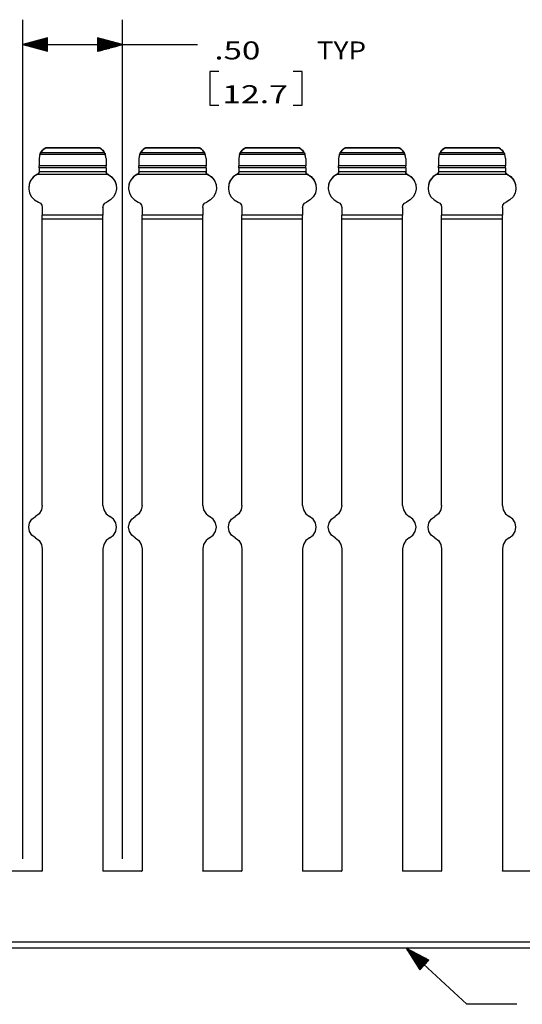
# Model space of a CAD drawing. Units: inches. Extents: x -0.1 to 22.1, y -0.1 to 17.1.
# Drawn here: x 13.1 to 15.6, y 4.7 to 9.6 of the extents above; entities that cross this region are included whole.
import ezdxf

# ---------------------------------------------------------------- set-up
doc = ezdxf.new("R2010")
doc.units = ezdxf.units.IN
doc.header["$MEASUREMENT"] = 0
doc.layers.add('1', color=7, linetype='Continuous', true_color=0xffffff)
doc.styles.add('blockfont', font='simplex.shx')

msp = doc.modelspace()

# ---------------------------------------------------------------- linework, layer by layer
at = {"layer": '1', "color": 18, "linetype": 'Continuous'}
for p, q in [((13.096922, 5.381572), (13.096922, 9.587448)), ((13.596922, 5.381572), (13.596922, 9.587448)), ((13.221922, 9.495942), (13.096922, 9.462448)), ((13.221922, 9.475449), (13.145438, 9.475449)), ((13.221922, 9.477448), (13.152903, 9.477448)), ((13.221922, 9.479448), (13.160367, 9.479448)), ((13.221922, 9.481448), (13.16783, 9.481448)), ((13.221922, 9.483448), (13.175295, 9.483448)), ((13.221922, 9.485448), (13.182759, 9.485448)), ((13.221922, 9.487449), (13.190223, 9.487449)), ((13.221922, 9.489449), (13.197687, 9.489449)), ((13.221922, 9.491448), (13.205152, 9.491448)), ((13.221922, 9.493448), (13.212616, 9.493448)), ((13.221922, 9.495448), (13.220079, 9.495448)), ((13.221922, 9.495448), (13.220079, 9.495448)), ((13.221922, 9.428954), (13.221922, 9.495942)), ((13.596922, 9.462448), (13.471922, 9.495942)), ((13.471922, 9.495942), (13.471922, 9.428954)), ((13.471922, 9.495448), (13.473764, 9.495448)), ((13.471922, 9.495448), (13.473764, 9.495448)), ((13.471922, 9.493448), (13.481228, 9.493448)), ((13.471922, 9.491448), (13.488692, 9.491448)), ((13.471922, 9.489449), (13.496157, 9.489449)), ((13.471922, 9.487449), (13.503621, 9.487449)), ((13.471922, 9.485448), (13.511085, 9.485448)), ((13.471922, 9.483448), (13.518549, 9.483448)), ((13.471922, 9.481448), (13.526013, 9.481448)), ((13.471922, 9.479448), (13.533477, 9.479448)), ((13.471922, 9.477448), (13.540941, 9.477448)), ((13.471922, 9.475449), (13.548406, 9.475449)), ((13.096922, 9.462448), (13.721922, 9.462448)), ((13.096922, 9.462448), (13.221922, 9.428954)), ((13.221922, 9.463449), (13.100654, 9.463449)), ((13.221922, 9.461449), (13.100654, 9.461449)), ((13.221922, 9.465448), (13.108118, 9.465448)), ((13.221922, 9.459448), (13.108118, 9.459448)), ((13.221922, 9.467448), (13.115582, 9.467448)), ((13.221922, 9.457448), (13.115582, 9.457448)), ((13.221922, 9.469448), (13.123046, 9.469448)), ((13.221922, 9.455448), (13.123046, 9.455448)), ((13.221922, 9.471448), (13.13051, 9.471448)), ((13.221922, 9.453448), (13.13051, 9.453448)), ((13.221922, 9.473448), (13.137975, 9.473448)), ((13.221922, 9.451448), (13.137975, 9.451448)), ((13.221922, 9.449449), (13.145438, 9.449449)), ((13.221922, 9.447448), (13.152903, 9.447448)), ((13.221922, 9.445448), (13.160367, 9.445448)), ((13.221922, 9.443448), (13.16783, 9.443448)), ((13.221922, 9.441448), (13.175295, 9.441448)), ((13.221922, 9.439448), (13.182759, 9.439448)), ((13.221922, 9.437449), (13.190223, 9.437449)), ((13.221922, 9.435449), (13.197687, 9.435449)), ((13.221922, 9.433448), (13.205152, 9.433448)), ((13.221922, 9.431448), (13.212616, 9.431448)), ((13.221922, 9.429448), (13.220079, 9.429448)), ((13.221922, 9.429448), (13.220079, 9.429448)), ((13.471922, 9.473448), (13.555869, 9.473448)), ((13.471922, 9.471448), (13.563334, 9.471448)), ((13.471922, 9.469448), (13.570798, 9.469448)), ((13.471922, 9.467448), (13.578261, 9.467448)), ((13.471922, 9.465448), (13.585726, 9.465448)), ((13.471922, 9.463449), (13.59319, 9.463449)), ((13.471922, 9.428954), (13.596922, 9.462448)), ((13.471922, 9.461449), (13.59319, 9.461449)), ((13.471922, 9.459448), (13.585726, 9.459448)), ((13.471922, 9.457448), (13.578261, 9.457448)), ((13.471922, 9.455448), (13.570798, 9.455448)), ((13.471922, 9.453448), (13.563334, 9.453448)), ((13.471922, 9.451448), (13.555869, 9.451448)), ((13.471922, 9.449449), (13.548406, 9.449449)), ((13.471922, 9.447448), (13.540941, 9.447448)), ((13.471922, 9.445448), (13.533477, 9.445448)), ((13.471922, 9.443448), (13.526013, 9.443448)), ((13.471922, 9.441448), (13.518549, 9.441448)), ((13.471922, 9.439448), (13.511085, 9.439448)), ((13.471922, 9.437449), (13.503621, 9.437449)), ((13.471922, 9.435449), (13.496157, 9.435449)), ((13.471922, 9.433448), (13.488692, 9.433448)), ((13.471922, 9.431448), (13.481228, 9.431448)), ((13.471922, 9.429448), (13.473764, 9.429448)), ((13.471922, 9.429448), (13.473764, 9.429448)), ((13.721922, 9.462448), (13.971922, 9.462448)), ((14.079422, 9.327448), (14.034422, 9.327448)), ((14.034422, 9.327448), (14.034422, 9.158698)), ((14.496422, 9.327448), (14.451422, 9.327448)), ((14.496422, 9.158698), (14.496422, 9.327448)), ((14.034422, 9.158698), (14.079422, 9.158698)), ((14.451422, 9.158698), (14.496422, 9.158698)), ((13.191111, 8.927188), (13.196333, 8.933203)), ((13.199882, 8.936506), (13.191291, 8.927432)), ((13.196333, 8.933203), (13.202305, 8.938473)), ((13.207683, 8.94217), (13.199882, 8.936506)), ((13.202305, 8.938473), (13.208922, 8.942904)), ((13.208922, 8.942906), (13.207683, 8.94217)), ((13.211063, 8.944142), (13.208922, 8.942906)), ((13.208922, 8.942904), (13.211063, 8.944142)), ((13.48278, 8.944142), (13.211063, 8.944142)), ((13.482301, 8.944419), (13.211543, 8.944419)), ((13.48278, 8.944142), (13.484921, 8.942906)), ((13.484921, 8.942904), (13.48278, 8.944142)), ((13.485126, 8.942788), (13.484921, 8.942906)), ((13.484921, 8.942904), (13.491539, 8.938473)), ((13.489911, 8.939687), (13.485126, 8.942788)), ((13.498389, 8.932305), (13.489911, 8.939687)), ((13.491539, 8.938473), (13.497511, 8.933203)), ((13.497511, 8.933203), (13.502733, 8.927188)), ((13.506072, 8.92231), (13.498389, 8.932305)), ((13.691111, 8.927188), (13.696333, 8.933203)), ((13.699882, 8.936506), (13.691291, 8.927432)), ((13.696333, 8.933203), (13.702305, 8.938473)), ((13.707683, 8.94217), (13.699882, 8.936506)), ((13.702305, 8.938473), (13.708922, 8.942904)), ((13.708922, 8.942906), (13.707683, 8.94217)), ((13.711063, 8.944142), (13.708922, 8.942906)), ((13.708922, 8.942904), (13.711063, 8.944142)), ((13.98278, 8.944142), (13.711063, 8.944142)), ((13.982301, 8.944419), (13.711543, 8.944419)), ((13.98278, 8.944142), (13.984921, 8.942906)), ((13.984921, 8.942904), (13.98278, 8.944142)), ((13.985126, 8.942788), (13.984921, 8.942906)), ((13.984921, 8.942904), (13.991539, 8.938473)), ((13.989911, 8.939687), (13.985126, 8.942788)), ((13.998389, 8.932305), (13.989911, 8.939687)), ((13.991539, 8.938473), (13.997511, 8.933203)), ((13.997511, 8.933203), (14.002733, 8.927188)), ((14.006072, 8.92231), (13.998389, 8.932305)), ((14.191111, 8.927188), (14.196333, 8.933203)), ((14.199882, 8.936506), (14.191291, 8.927432)), ((14.196333, 8.933203), (14.202305, 8.938473)), ((14.207683, 8.94217), (14.199882, 8.936506)), ((14.202305, 8.938473), (14.208922, 8.942904)), ((14.208922, 8.942906), (14.207683, 8.94217)), ((14.211063, 8.944142), (14.208922, 8.942906)), ((14.208922, 8.942904), (14.211063, 8.944142)), ((14.48278, 8.944142), (14.211063, 8.944142)), ((14.482301, 8.944419), (14.211543, 8.944419)), ((14.48278, 8.944142), (14.484921, 8.942906)), ((14.484921, 8.942904), (14.48278, 8.944142)), ((14.485126, 8.942788), (14.484921, 8.942906)), ((14.484921, 8.942904), (14.491539, 8.938473)), ((14.489911, 8.939687), (14.485126, 8.942788)), ((14.498389, 8.932305), (14.489911, 8.939687)), ((14.491539, 8.938473), (14.497511, 8.933203)), ((14.497511, 8.933203), (14.502733, 8.927188)), ((14.506072, 8.92231), (14.498389, 8.932305)), ((14.691111, 8.927188), (14.696333, 8.933203)), ((14.699882, 8.936506), (14.691291, 8.927432)), ((14.696333, 8.933203), (14.702305, 8.938473)), ((14.707683, 8.94217), (14.699882, 8.936506)), ((14.702305, 8.938473), (14.708922, 8.942904)), ((14.708922, 8.942906), (14.707683, 8.94217)), ((14.711063, 8.944142), (14.708922, 8.942906)), ((14.708922, 8.942904), (14.711063, 8.944142)), ((14.98278, 8.944142), (14.711063, 8.944142)), ((14.982301, 8.944419), (14.711543, 8.944419)), ((14.98278, 8.944142), (14.984921, 8.942906)), ((14.984921, 8.942904), (14.98278, 8.944142)), ((14.985126, 8.942788), (14.984921, 8.942906)), ((14.984921, 8.942904), (14.991539, 8.938473)), ((14.989911, 8.939687), (14.985126, 8.942788)), ((14.998389, 8.932305), (14.989911, 8.939687)), ((14.991539, 8.938473), (14.997511, 8.933203)), ((14.997511, 8.933203), (15.002733, 8.927188)), ((15.006072, 8.92231), (14.998389, 8.932305)), ((15.191111, 8.927188), (15.196333, 8.933203)), ((15.199882, 8.936506), (15.191291, 8.927432)), ((15.196333, 8.933203), (15.202305, 8.938473)), ((15.207683, 8.94217), (15.199882, 8.936506)), ((15.202305, 8.938473), (15.208922, 8.942904)), ((15.208922, 8.942906), (15.207683, 8.94217)), ((15.211063, 8.944142), (15.208922, 8.942906)), ((15.208922, 8.942904), (15.211063, 8.944142)), ((15.48278, 8.944142), (15.211063, 8.944142)), ((15.482301, 8.944419), (15.211543, 8.944419)), ((15.48278, 8.944142), (15.484921, 8.942906)), ((15.484921, 8.942904), (15.48278, 8.944142)), ((15.485126, 8.942788), (15.484921, 8.942906)), ((15.484921, 8.942904), (15.491539, 8.938473)), ((15.489911, 8.939687), (15.485126, 8.942788)), ((15.498389, 8.932305), (15.489911, 8.939687)), ((15.491539, 8.938473), (15.497511, 8.933203)), ((15.497511, 8.933203), (15.502733, 8.927188)), ((15.506072, 8.92231), (15.498389, 8.932305)), ((13.183227, 8.913262), (13.178922, 8.890945)), ((13.182381, 8.911012), (13.178922, 8.890934)), ((13.178922, 8.890945), (13.178922, 8.890934)), ((13.178922, 8.890934), (13.178922, 8.854993)), ((13.182381, 8.911012), (13.18328, 8.913383)), ((13.511463, 8.911012), (13.182381, 8.911012)), ((13.185225, 8.917716), (13.183227, 8.913262)), ((13.18328, 8.913383), (13.184654, 8.916528)), ((13.184654, 8.916528), (13.18591, 8.919037)), ((13.191291, 8.927432), (13.185225, 8.917716)), ((13.18591, 8.919037), (13.186657, 8.920403)), ((13.186657, 8.920403), (13.186731, 8.920534)), ((13.186731, 8.920534), (13.191111, 8.927188)), ((13.507113, 8.920534), (13.186731, 8.920534)), ((13.502733, 8.927188), (13.507113, 8.920534)), ((13.510389, 8.913822), (13.506072, 8.92231)), ((13.507113, 8.920534), (13.507323, 8.920159)), ((13.507323, 8.920159), (13.508033, 8.918848)), ((13.508033, 8.918848), (13.509094, 8.916729)), ((13.509094, 8.916729), (13.510422, 8.913732)), ((13.510617, 8.913262), (13.510389, 8.913822)), ((13.510422, 8.913732), (13.511463, 8.911012)), ((13.514922, 8.890945), (13.510617, 8.913262)), ((13.514922, 8.890934), (13.511463, 8.911012)), ((13.514922, 8.890945), (13.514922, 8.890934)), ((13.514922, 8.890934), (13.514922, 8.854993)), ((13.683227, 8.913262), (13.678922, 8.890945)), ((13.682381, 8.911012), (13.678922, 8.890934)), ((13.678922, 8.890945), (13.678922, 8.890934)), ((13.678922, 8.890934), (13.678922, 8.854993)), ((13.682381, 8.911012), (13.68328, 8.913383)), ((14.011463, 8.911012), (13.682381, 8.911012)), ((13.685225, 8.917716), (13.683227, 8.913262)), ((13.68328, 8.913383), (13.684654, 8.916528)), ((13.684654, 8.916528), (13.68591, 8.919037)), ((13.691291, 8.927432), (13.685225, 8.917716)), ((13.68591, 8.919037), (13.686657, 8.920403)), ((13.686657, 8.920403), (13.686731, 8.920534)), ((13.686731, 8.920534), (13.691111, 8.927188)), ((14.007113, 8.920534), (13.686731, 8.920534)), ((14.002733, 8.927188), (14.007113, 8.920534)), ((14.010389, 8.913822), (14.006072, 8.92231)), ((14.007113, 8.920534), (14.007323, 8.920159)), ((14.007323, 8.920159), (14.008033, 8.918848)), ((14.008033, 8.918848), (14.009094, 8.916729)), ((14.009094, 8.916729), (14.010422, 8.913732)), ((14.010617, 8.913262), (14.010389, 8.913822)), ((14.010422, 8.913732), (14.011463, 8.911012)), ((14.014922, 8.890945), (14.010617, 8.913262)), ((14.014922, 8.890934), (14.011463, 8.911012)), ((14.014922, 8.890945), (14.014922, 8.890934)), ((14.014922, 8.890934), (14.014922, 8.854993)), ((14.183227, 8.913262), (14.178922, 8.890945)), ((14.182381, 8.911012), (14.178922, 8.890934)), ((14.178922, 8.890945), (14.178922, 8.890934)), ((14.178922, 8.890934), (14.178922, 8.854993)), ((14.182381, 8.911012), (14.18328, 8.913383)), ((14.511463, 8.911012), (14.182381, 8.911012)), ((14.185225, 8.917716), (14.183227, 8.913262)), ((14.18328, 8.913383), (14.184654, 8.916528)), ((14.184654, 8.916528), (14.18591, 8.919037)), ((14.191291, 8.927432), (14.185225, 8.917716)), ((14.18591, 8.919037), (14.186657, 8.920403)), ((14.186657, 8.920403), (14.186731, 8.920534)), ((14.186731, 8.920534), (14.191111, 8.927188)), ((14.507113, 8.920534), (14.186731, 8.920534)), ((14.502733, 8.927188), (14.507113, 8.920534)), ((14.510389, 8.913822), (14.506072, 8.92231)), ((14.507113, 8.920534), (14.507323, 8.920159)), ((14.507323, 8.920159), (14.508033, 8.918848)), ((14.508033, 8.918848), (14.509094, 8.916729)), ((14.509094, 8.916729), (14.510422, 8.913732)), ((14.510617, 8.913262), (14.510389, 8.913822)), ((14.510422, 8.913732), (14.511463, 8.911012)), ((14.514922, 8.890945), (14.510617, 8.913262)), ((14.514922, 8.890934), (14.511463, 8.911012)), ((14.514922, 8.890945), (14.514922, 8.890934)), ((14.514922, 8.890934), (14.514922, 8.854993)), ((14.683227, 8.913262), (14.678922, 8.890945)), ((14.682381, 8.911012), (14.678922, 8.890934)), ((14.678922, 8.890945), (14.678922, 8.890934)), ((14.678922, 8.890934), (14.678922, 8.854993)), ((14.682381, 8.911012), (14.68328, 8.913383)), ((15.011463, 8.911012), (14.682381, 8.911012)), ((14.685225, 8.917716), (14.683227, 8.913262)), ((14.68328, 8.913383), (14.684654, 8.916528)), ((14.684654, 8.916528), (14.68591, 8.919037)), ((14.691291, 8.927432), (14.685225, 8.917716)), ((14.68591, 8.919037), (14.686657, 8.920403)), ((14.686657, 8.920403), (14.686731, 8.920534)), ((14.686731, 8.920534), (14.691111, 8.927188)), ((15.007113, 8.920534), (14.686731, 8.920534)), ((15.002733, 8.927188), (15.007113, 8.920534)), ((15.010389, 8.913822), (15.006072, 8.92231)), ((15.007113, 8.920534), (15.007323, 8.920159)), ((15.007323, 8.920159), (15.008033, 8.918848)), ((15.008033, 8.918848), (15.009094, 8.916729)), ((15.009094, 8.916729), (15.010422, 8.913732)), ((15.010617, 8.913262), (15.010389, 8.913822)), ((15.010422, 8.913732), (15.011463, 8.911012)), ((15.014922, 8.890945), (15.010617, 8.913262)), ((15.014922, 8.890934), (15.011463, 8.911012)), ((15.014922, 8.890945), (15.014922, 8.890934)), ((15.014922, 8.890934), (15.014922, 8.854993)), ((15.183227, 8.913262), (15.178922, 8.890945)), ((15.182381, 8.911012), (15.178922, 8.890934)), ((15.178922, 8.890945), (15.178922, 8.890934)), ((15.178922, 8.890934), (15.178922, 8.854993)), ((15.182381, 8.911012), (15.18328, 8.913383)), ((15.511463, 8.911012), (15.182381, 8.911012)), ((15.185225, 8.917716), (15.183227, 8.913262)), ((15.18328, 8.913383), (15.184654, 8.916528)), ((15.184654, 8.916528), (15.18591, 8.919037)), ((15.191291, 8.927432), (15.185225, 8.917716)), ((15.18591, 8.919037), (15.186657, 8.920403)), ((15.186657, 8.920403), (15.186731, 8.920534)), ((15.186731, 8.920534), (15.191111, 8.927188)), ((15.507113, 8.920534), (15.186731, 8.920534)), ((15.502733, 8.927188), (15.507113, 8.920534)), ((15.510389, 8.913822), (15.506072, 8.92231)), ((15.507113, 8.920534), (15.507323, 8.920159)), ((15.507323, 8.920159), (15.508033, 8.918848)), ((15.508033, 8.918848), (15.509094, 8.916729)), ((15.509094, 8.916729), (15.510422, 8.913732)), ((15.510617, 8.913262), (15.510389, 8.913822)), ((15.510422, 8.913732), (15.511463, 8.911012)), ((15.514922, 8.890945), (15.510617, 8.913262)), ((15.514922, 8.890934), (15.511463, 8.911012)), ((15.514922, 8.890945), (15.514922, 8.890934)), ((15.514922, 8.890934), (15.514922, 8.854993)), ((13.514922, 8.854993), (13.178922, 8.854993)), ((13.178922, 8.84848), (13.178922, 8.854993)), ((13.178922, 8.844834), (13.178922, 8.84848)), ((13.514922, 8.844834), (13.178922, 8.844834)), ((13.178922, 8.844834), (13.178922, 8.824421)), ((13.514922, 8.84848), (13.514922, 8.854993)), ((13.514922, 8.844834), (13.514922, 8.84848)), ((13.514922, 8.844834), (13.514922, 8.824421)), ((14.014922, 8.854993), (13.678922, 8.854993)), ((13.678922, 8.84848), (13.678922, 8.854993)), ((13.678922, 8.844834), (13.678922, 8.84848)), ((14.014922, 8.844834), (13.678922, 8.844834)), ((13.678922, 8.844834), (13.678922, 8.824421)), ((14.014922, 8.84848), (14.014922, 8.854993)), ((14.014922, 8.844834), (14.014922, 8.84848)), ((14.014922, 8.844834), (14.014922, 8.824421)), ((14.514922, 8.854993), (14.178922, 8.854993)), ((14.178922, 8.84848), (14.178922, 8.854993)), ((14.178922, 8.844834), (14.178922, 8.84848)), ((14.514922, 8.844834), (14.178922, 8.844834)), ((14.178922, 8.844834), (14.178922, 8.824421)), ((14.514922, 8.84848), (14.514922, 8.854993)), ((14.514922, 8.844834), (14.514922, 8.84848)), ((14.514922, 8.844834), (14.514922, 8.824421)), ((15.014922, 8.854993), (14.678922, 8.854993)), ((14.678922, 8.84848), (14.678922, 8.854993)), ((14.678922, 8.844834), (14.678922, 8.84848)), ((15.014922, 8.844834), (14.678922, 8.844834)), ((14.678922, 8.844834), (14.678922, 8.824421)), ((15.014922, 8.84848), (15.014922, 8.854993)), ((15.014922, 8.844834), (15.014922, 8.84848)), ((15.014922, 8.844834), (15.014922, 8.824421)), ((15.514922, 8.854993), (15.178922, 8.854993)), ((15.178922, 8.84848), (15.178922, 8.854993)), ((15.178922, 8.844834), (15.178922, 8.84848)), ((15.514922, 8.844834), (15.178922, 8.844834)), ((15.178922, 8.844834), (15.178922, 8.824421)), ((15.514922, 8.84848), (15.514922, 8.854993)), ((15.514922, 8.844834), (15.514922, 8.84848)), ((15.514922, 8.844834), (15.514922, 8.824421)), ((13.150023, 8.79861), (13.136766, 8.781514)), ((13.153152, 8.801471), (13.138111, 8.783798)), ((13.167579, 8.81125), (13.150023, 8.79861)), ((13.172847, 8.813748), (13.153152, 8.801471)), ((13.168653, 8.811799), (13.167579, 8.81125)), ((13.526265, 8.81125), (13.167579, 8.81125)), ((13.172847, 8.813743), (13.168653, 8.811799)), ((13.178922, 8.822947), (13.172847, 8.813748)), ((13.175137, 8.815106), (13.172847, 8.813743)), ((13.176829, 8.816818), (13.175137, 8.815106)), ((13.177984, 8.818713), (13.176829, 8.816818)), ((13.178699, 8.82084), (13.177984, 8.818713)), ((13.178922, 8.822841), (13.178699, 8.82084)), ((13.514922, 8.824421), (13.178922, 8.824421)), ((13.178922, 8.824421), (13.178922, 8.823857)), ((13.178922, 8.823857), (13.178922, 8.82294)), ((13.178922, 8.82294), (13.178922, 8.822841)), ((13.514922, 8.824421), (13.514922, 8.823857)), ((13.514922, 8.823857), (13.514922, 8.82294)), ((13.520997, 8.813748), (13.514922, 8.822947)), ((13.514926, 8.822671), (13.514922, 8.82294)), ((13.515112, 8.821003), (13.514926, 8.822671)), ((13.515753, 8.818951), (13.515112, 8.821003)), ((13.516925, 8.816936), (13.515753, 8.818951)), ((13.519402, 8.814602), (13.516925, 8.816936)), ((13.520997, 8.813743), (13.519402, 8.814602)), ((13.520997, 8.813748), (13.540691, 8.801471)), ((13.520997, 8.813743), (13.526265, 8.81125)), ((13.526265, 8.81125), (13.54382, 8.79861)), ((13.540691, 8.801471), (13.555733, 8.783798)), ((13.54382, 8.79861), (13.557077, 8.781514)), ((13.650023, 8.79861), (13.636766, 8.781514)), ((13.653152, 8.801471), (13.638111, 8.783798)), ((13.667579, 8.81125), (13.650023, 8.79861)), ((13.672847, 8.813748), (13.653152, 8.801471)), ((13.668653, 8.811799), (13.667579, 8.81125)), ((14.026265, 8.81125), (13.667579, 8.81125)), ((13.672847, 8.813743), (13.668653, 8.811799)), ((13.678922, 8.822947), (13.672847, 8.813748)), ((13.675137, 8.815106), (13.672847, 8.813743)), ((13.676829, 8.816818), (13.675137, 8.815106)), ((13.677984, 8.818713), (13.676829, 8.816818)), ((13.678699, 8.82084), (13.677984, 8.818713)), ((13.678922, 8.822841), (13.678699, 8.82084)), ((14.014922, 8.824421), (13.678922, 8.824421)), ((13.678922, 8.824421), (13.678922, 8.823857)), ((13.678922, 8.823857), (13.678922, 8.82294)), ((13.678922, 8.82294), (13.678922, 8.822841)), ((14.014922, 8.824421), (14.014922, 8.823857)), ((14.014922, 8.823857), (14.014922, 8.82294)), ((14.020997, 8.813748), (14.014922, 8.822947)), ((14.014926, 8.822671), (14.014922, 8.82294)), ((14.015112, 8.821003), (14.014926, 8.822671)), ((14.015753, 8.818951), (14.015112, 8.821003)), ((14.016925, 8.816936), (14.015753, 8.818951)), ((14.019402, 8.814602), (14.016925, 8.816936)), ((14.020997, 8.813743), (14.019402, 8.814602)), ((14.020997, 8.813748), (14.040691, 8.801471)), ((14.020997, 8.813743), (14.026265, 8.81125)), ((14.026265, 8.81125), (14.04382, 8.79861)), ((14.040691, 8.801471), (14.055733, 8.783798)), ((14.04382, 8.79861), (14.057077, 8.781514)), ((14.150023, 8.79861), (14.136766, 8.781514)), ((14.153152, 8.801471), (14.138111, 8.783798)), ((14.167579, 8.81125), (14.150023, 8.79861)), ((14.172847, 8.813748), (14.153152, 8.801471)), ((14.168653, 8.811799), (14.167579, 8.81125)), ((14.526265, 8.81125), (14.167579, 8.81125)), ((14.172847, 8.813743), (14.168653, 8.811799)), ((14.178922, 8.822947), (14.172847, 8.813748)), ((14.175137, 8.815106), (14.172847, 8.813743)), ((14.176829, 8.816818), (14.175137, 8.815106)), ((14.177984, 8.818713), (14.176829, 8.816818)), ((14.178699, 8.82084), (14.177984, 8.818713)), ((14.178922, 8.822841), (14.178699, 8.82084)), ((14.514922, 8.824421), (14.178922, 8.824421)), ((14.178922, 8.824421), (14.178922, 8.823857)), ((14.178922, 8.823857), (14.178922, 8.82294)), ((14.178922, 8.82294), (14.178922, 8.822841)), ((14.514922, 8.824421), (14.514922, 8.823857)), ((14.514922, 8.823857), (14.514922, 8.82294)), ((14.520997, 8.813748), (14.514922, 8.822947)), ((14.514926, 8.822671), (14.514922, 8.82294)), ((14.515112, 8.821003), (14.514926, 8.822671)), ((14.515753, 8.818951), (14.515112, 8.821003)), ((14.516925, 8.816936), (14.515753, 8.818951)), ((14.519402, 8.814602), (14.516925, 8.816936)), ((14.520997, 8.813743), (14.519402, 8.814602)), ((14.520997, 8.813748), (14.540691, 8.801471)), ((14.520997, 8.813743), (14.526265, 8.81125)), ((14.526265, 8.81125), (14.54382, 8.79861)), ((14.540691, 8.801471), (14.555733, 8.783798)), ((14.54382, 8.79861), (14.557077, 8.781514)), ((14.650023, 8.79861), (14.636766, 8.781514)), ((14.653152, 8.801471), (14.638111, 8.783798)), ((14.667579, 8.81125), (14.650023, 8.79861)), ((14.672847, 8.813748), (14.653152, 8.801471)), ((14.668653, 8.811799), (14.667579, 8.81125)), ((15.026265, 8.81125), (14.667579, 8.81125)), ((14.672847, 8.813743), (14.668653, 8.811799)), ((14.678922, 8.822947), (14.672847, 8.813748)), ((14.675137, 8.815106), (14.672847, 8.813743)), ((14.676829, 8.816818), (14.675137, 8.815106)), ((14.677984, 8.818713), (14.676829, 8.816818)), ((14.678699, 8.82084), (14.677984, 8.818713)), ((14.678922, 8.822841), (14.678699, 8.82084)), ((15.014922, 8.824421), (14.678922, 8.824421)), ((14.678922, 8.824421), (14.678922, 8.823857)), ((14.678922, 8.823857), (14.678922, 8.82294)), ((14.678922, 8.82294), (14.678922, 8.822841)), ((15.014922, 8.824421), (15.014922, 8.823857)), ((15.014922, 8.823857), (15.014922, 8.82294)), ((15.020997, 8.813748), (15.014922, 8.822947)), ((15.014926, 8.822671), (15.014922, 8.82294)), ((15.015112, 8.821003), (15.014926, 8.822671)), ((15.015753, 8.818951), (15.015112, 8.821003)), ((15.016925, 8.816936), (15.015753, 8.818951)), ((15.019402, 8.814602), (15.016925, 8.816936)), ((15.020997, 8.813743), (15.019402, 8.814602)), ((15.020997, 8.813748), (15.040691, 8.801471)), ((15.020997, 8.813743), (15.026265, 8.81125)), ((15.026265, 8.81125), (15.04382, 8.79861)), ((15.040691, 8.801471), (15.055733, 8.783798)), ((15.04382, 8.79861), (15.057077, 8.781514)), ((15.150023, 8.79861), (15.136766, 8.781514)), ((15.153152, 8.801471), (15.138111, 8.783798)), ((15.167579, 8.81125), (15.150023, 8.79861)), ((15.172847, 8.813748), (15.153152, 8.801471)), ((15.168653, 8.811799), (15.167579, 8.81125)), ((15.526265, 8.81125), (15.167579, 8.81125)), ((15.172847, 8.813743), (15.168653, 8.811799)), ((15.178922, 8.822947), (15.172847, 8.813748)), ((15.175137, 8.815106), (15.172847, 8.813743)), ((15.176829, 8.816818), (15.175137, 8.815106)), ((15.177984, 8.818713), (15.176829, 8.816818)), ((15.178699, 8.82084), (15.177984, 8.818713)), ((15.178922, 8.822841), (15.178699, 8.82084)), ((15.514922, 8.824421), (15.178922, 8.824421)), ((15.178922, 8.824421), (15.178922, 8.823857)), ((15.178922, 8.823857), (15.178922, 8.82294)), ((15.178922, 8.82294), (15.178922, 8.822841)), ((15.514922, 8.824421), (15.514922, 8.823857)), ((15.514922, 8.823857), (15.514922, 8.82294)), ((15.520997, 8.813748), (15.514922, 8.822947)), ((15.514926, 8.822671), (15.514922, 8.82294)), ((15.515112, 8.821003), (15.514926, 8.822671)), ((15.515753, 8.818951), (15.515112, 8.821003)), ((15.516925, 8.816936), (15.515753, 8.818951)), ((15.519402, 8.814602), (15.516925, 8.816936)), ((15.520997, 8.813743), (15.519402, 8.814602)), ((15.520997, 8.813748), (15.540691, 8.801471)), ((15.520997, 8.813743), (15.526265, 8.81125)), ((15.526265, 8.81125), (15.54382, 8.79861)), ((15.540691, 8.801471), (15.555733, 8.783798)), ((15.54382, 8.79861), (15.557077, 8.781514)), ((13.129961, 8.765438), (13.126922, 8.744216)), ((13.128894, 8.761365), (13.12705, 8.73981)), ((13.12705, 8.73981), (13.131386, 8.718616)), ((13.136766, 8.781514), (13.128894, 8.761365)), ((13.13077, 8.768028), (13.129961, 8.765438)), ((13.134893, 8.778008), (13.13077, 8.768028)), ((13.138111, 8.783798), (13.134893, 8.778008)), ((13.555733, 8.783798), (13.559505, 8.776874)), ((13.557077, 8.781514), (13.56495, 8.761365)), ((13.559505, 8.776874), (13.563343, 8.767202)), ((13.566793, 8.73981), (13.562458, 8.718616)), ((13.563343, 8.767202), (13.563883, 8.765438)), ((13.563883, 8.765438), (13.566922, 8.744216)), ((13.56495, 8.761365), (13.566793, 8.73981)), ((13.629961, 8.765438), (13.626922, 8.744216)), ((13.628894, 8.761365), (13.62705, 8.73981)), ((13.62705, 8.73981), (13.631386, 8.718616)), ((13.636766, 8.781514), (13.628894, 8.761365)), ((13.63077, 8.768028), (13.629961, 8.765438)), ((13.634893, 8.778008), (13.63077, 8.768028)), ((13.638111, 8.783798), (13.634893, 8.778008)), ((14.055733, 8.783798), (14.059505, 8.776874)), ((14.057077, 8.781514), (14.06495, 8.761365)), ((14.059505, 8.776874), (14.063343, 8.767202)), ((14.066793, 8.73981), (14.062458, 8.718616)), ((14.063343, 8.767202), (14.063883, 8.765438)), ((14.063883, 8.765438), (14.066922, 8.744216)), ((14.06495, 8.761365), (14.066793, 8.73981)), ((14.129961, 8.765438), (14.126922, 8.744216)), ((14.128894, 8.761365), (14.12705, 8.73981)), ((14.12705, 8.73981), (14.131386, 8.718616)), ((14.136766, 8.781514), (14.128894, 8.761365)), ((14.13077, 8.768028), (14.129961, 8.765438)), ((14.134893, 8.778008), (14.13077, 8.768028)), ((14.138111, 8.783798), (14.134893, 8.778008)), ((14.555733, 8.783798), (14.559505, 8.776874)), ((14.557077, 8.781514), (14.56495, 8.761365)), ((14.559505, 8.776874), (14.563343, 8.767202)), ((14.566793, 8.73981), (14.562458, 8.718616)), ((14.563343, 8.767202), (14.563883, 8.765438)), ((14.563883, 8.765438), (14.566922, 8.744216)), ((14.56495, 8.761365), (14.566793, 8.73981)), ((14.629961, 8.765438), (14.626922, 8.744216)), ((14.628894, 8.761365), (14.62705, 8.73981)), ((14.62705, 8.73981), (14.631386, 8.718616)), ((14.636766, 8.781514), (14.628894, 8.761365)), ((14.63077, 8.768028), (14.629961, 8.765438)), ((14.634893, 8.778008), (14.63077, 8.768028)), ((14.638111, 8.783798), (14.634893, 8.778008)), ((15.055733, 8.783798), (15.059505, 8.776874)), ((15.057077, 8.781514), (15.06495, 8.761365)), ((15.059505, 8.776874), (15.063343, 8.767202)), ((15.066793, 8.73981), (15.062458, 8.718616)), ((15.063343, 8.767202), (15.063883, 8.765438)), ((15.063883, 8.765438), (15.066922, 8.744216)), ((15.06495, 8.761365), (15.066793, 8.73981)), ((15.129961, 8.765438), (15.126922, 8.744216)), ((15.128894, 8.761365), (15.12705, 8.73981)), ((15.12705, 8.73981), (15.131386, 8.718616)), ((15.136766, 8.781514), (15.128894, 8.761365)), ((15.13077, 8.768028), (15.129961, 8.765438)), ((15.134893, 8.778008), (15.13077, 8.768028)), ((15.138111, 8.783798), (15.134893, 8.778008)), ((15.555733, 8.783798), (15.559505, 8.776874)), ((15.557077, 8.781514), (15.56495, 8.761365)), ((15.559505, 8.776874), (15.563343, 8.767202)), ((15.566793, 8.73981), (15.562458, 8.718616)), ((15.563343, 8.767202), (15.563883, 8.765438)), ((15.563883, 8.765438), (15.566922, 8.744216)), ((15.56495, 8.761365), (15.566793, 8.73981)), ((13.131386, 8.718616), (13.141545, 8.699517)), ((13.141545, 8.699517), (13.156698, 8.684078)), ((13.552299, 8.699517), (13.537146, 8.684078)), ((13.562458, 8.718616), (13.552299, 8.699517)), ((13.631386, 8.718616), (13.641545, 8.699517)), ((13.641545, 8.699517), (13.656698, 8.684078)), ((14.052299, 8.699517), (14.037146, 8.684078)), ((14.062458, 8.718616), (14.052299, 8.699517)), ((14.131386, 8.718616), (14.141545, 8.699517)), ((14.141545, 8.699517), (14.156698, 8.684078)), ((14.552299, 8.699517), (14.537146, 8.684078)), ((14.562458, 8.718616), (14.552299, 8.699517)), ((14.631386, 8.718616), (14.641545, 8.699517)), ((14.641545, 8.699517), (14.656698, 8.684078)), ((15.052299, 8.699517), (15.037146, 8.684078)), ((15.062458, 8.718616), (15.052299, 8.699517)), ((15.131386, 8.718616), (15.141545, 8.699517)), ((15.141545, 8.699517), (15.156698, 8.684078)), ((15.552299, 8.699517), (15.537146, 8.684078)), ((15.562458, 8.718616), (15.552299, 8.699517)), ((13.156698, 8.684078), (13.175603, 8.673563)), ((13.175603, 8.673563), (13.185726, 8.667144)), ((13.185726, 8.667144), (13.192528, 8.657273)), ((13.192528, 8.657273), (13.194921, 8.645528)), ((13.194921, 8.645528), (13.194921, 8.607726)), ((13.498922, 8.645528), (13.501316, 8.657273)), ((13.498922, 8.645528), (13.498922, 8.607726)), ((13.501316, 8.657273), (13.508118, 8.667144)), ((13.508118, 8.667144), (13.518241, 8.673563)), ((13.537146, 8.684078), (13.518241, 8.673563)), ((13.656698, 8.684078), (13.675603, 8.673563)), ((13.675603, 8.673563), (13.685726, 8.667144)), ((13.685726, 8.667144), (13.692528, 8.657273)), ((13.692528, 8.657273), (13.694921, 8.645528)), ((13.694921, 8.645528), (13.694921, 8.607726)), ((13.998922, 8.645528), (14.001316, 8.657273)), ((13.998922, 8.645528), (13.998922, 8.607726)), ((14.001316, 8.657273), (14.008118, 8.667144)), ((14.008118, 8.667144), (14.018241, 8.673563)), ((14.037146, 8.684078), (14.018241, 8.673563)), ((14.156698, 8.684078), (14.175603, 8.673563)), ((14.175603, 8.673563), (14.185726, 8.667144)), ((14.185726, 8.667144), (14.192528, 8.657273)), ((14.192528, 8.657273), (14.194921, 8.645528)), ((14.194921, 8.645528), (14.194921, 8.607726)), ((14.498922, 8.645528), (14.501316, 8.657273)), ((14.498922, 8.645528), (14.498922, 8.607726)), ((14.501316, 8.657273), (14.508118, 8.667144)), ((14.508118, 8.667144), (14.518241, 8.673563)), ((14.537146, 8.684078), (14.518241, 8.673563)), ((14.656698, 8.684078), (14.675603, 8.673563)), ((14.675603, 8.673563), (14.685726, 8.667144)), ((14.685726, 8.667144), (14.692528, 8.657273)), ((14.692528, 8.657273), (14.694921, 8.645528)), ((14.694921, 8.645528), (14.694921, 8.607726)), ((14.998922, 8.645528), (15.001316, 8.657273)), ((14.998922, 8.645528), (14.998922, 8.607726)), ((15.001316, 8.657273), (15.008118, 8.667144)), ((15.008118, 8.667144), (15.018241, 8.673563)), ((15.037146, 8.684078), (15.018241, 8.673563)), ((15.156698, 8.684078), (15.175603, 8.673563)), ((15.175603, 8.673563), (15.185726, 8.667144)), ((15.185726, 8.667144), (15.192528, 8.657273)), ((15.192528, 8.657273), (15.194921, 8.645528)), ((15.194921, 8.645528), (15.194921, 8.607726)), ((15.498922, 8.645528), (15.501316, 8.657273)), ((15.498922, 8.645528), (15.498922, 8.607726)), ((15.501316, 8.657273), (15.508118, 8.667144)), ((15.508118, 8.667144), (15.518241, 8.673563)), ((15.537146, 8.684078), (15.518241, 8.673563)), ((13.498922, 8.607726), (13.194921, 8.607726)), ((13.194921, 8.598613), (13.194921, 8.607726)), ((13.194921, 8.588207), (13.194921, 8.598613)), ((13.498922, 8.588207), (13.194921, 8.588207)), ((13.194921, 7.15222), (13.194921, 8.588207)), ((13.498922, 8.598613), (13.498922, 8.607726)), ((13.498922, 8.588207), (13.498922, 8.598613)), ((13.498922, 7.15222), (13.498922, 8.588207)), ((13.998922, 8.607726), (13.694921, 8.607726)), ((13.694921, 8.598613), (13.694921, 8.607726)), ((13.694921, 8.588207), (13.694921, 8.598613)), ((13.998922, 8.588207), (13.694921, 8.588207)), ((13.694921, 7.15222), (13.694921, 8.588207)), ((13.998922, 8.598613), (13.998922, 8.607726)), ((13.998922, 8.588207), (13.998922, 8.598613)), ((13.998922, 7.15222), (13.998922, 8.588207)), ((14.498922, 8.607726), (14.194921, 8.607726)), ((14.194921, 8.598613), (14.194921, 8.607726)), ((14.194921, 8.588207), (14.194921, 8.598613)), ((14.498922, 8.588207), (14.194921, 8.588207)), ((14.194921, 7.15222), (14.194921, 8.588207)), ((14.498922, 8.598613), (14.498922, 8.607726)), ((14.498922, 8.588207), (14.498922, 8.598613)), ((14.498922, 7.15222), (14.498922, 8.588207)), ((14.998922, 8.607726), (14.694921, 8.607726)), ((14.694921, 8.598613), (14.694921, 8.607726)), ((14.694921, 8.588207), (14.694921, 8.598613)), ((14.998922, 8.588207), (14.694921, 8.588207)), ((14.694921, 7.15222), (14.694921, 8.588207)), ((14.998922, 8.598613), (14.998922, 8.607726)), ((14.998922, 8.588207), (14.998922, 8.598613)), ((14.998922, 7.15222), (14.998922, 8.588207)), ((15.498922, 8.607726), (15.194921, 8.607726)), ((15.194921, 8.598613), (15.194921, 8.607726)), ((15.194921, 8.588207), (15.194921, 8.598613)), ((15.498922, 8.588207), (15.194921, 8.588207)), ((15.194921, 7.15222), (15.194921, 8.588207)), ((15.498922, 8.598613), (15.498922, 8.607726)), ((15.498922, 8.588207), (15.498922, 8.598613)), ((15.498922, 7.15222), (15.498922, 8.588207)), ((13.178888, 7.111397), (13.160922, 7.098151)), ((13.178888, 7.111392), (13.160922, 7.098145)), ((13.19077, 7.130293), (13.178888, 7.111397)), ((13.19077, 7.130288), (13.178888, 7.111392)), ((13.194921, 7.152225), (13.19077, 7.130293)), ((13.194921, 7.15222), (13.19077, 7.130288)), ((13.498922, 7.152225), (13.503074, 7.130293)), ((13.498922, 7.15222), (13.503074, 7.130288)), ((13.503074, 7.130293), (13.514956, 7.111397)), ((13.503074, 7.130288), (13.514956, 7.111392)), ((13.514956, 7.111397), (13.532922, 7.098151)), ((13.514956, 7.111392), (13.532922, 7.098145)), ((13.678888, 7.111397), (13.660922, 7.098151)), ((13.678888, 7.111392), (13.660922, 7.098145)), ((13.69077, 7.130293), (13.678888, 7.111397)), ((13.69077, 7.130288), (13.678888, 7.111392)), ((13.694921, 7.152225), (13.69077, 7.130293)), ((13.694921, 7.15222), (13.69077, 7.130288)), ((13.998922, 7.152225), (14.003074, 7.130293)), ((13.998922, 7.15222), (14.003074, 7.130288)), ((14.003074, 7.130293), (14.014956, 7.111397)), ((14.003074, 7.130288), (14.014956, 7.111392)), ((14.014956, 7.111397), (14.032922, 7.098151)), ((14.014956, 7.111392), (14.032922, 7.098145)), ((14.178888, 7.111397), (14.160922, 7.098151)), ((14.178888, 7.111392), (14.160922, 7.098145)), ((14.19077, 7.130293), (14.178888, 7.111397)), ((14.19077, 7.130288), (14.178888, 7.111392)), ((14.194921, 7.152225), (14.19077, 7.130293)), ((14.194921, 7.15222), (14.19077, 7.130288)), ((14.498922, 7.152225), (14.503074, 7.130293)), ((14.498922, 7.15222), (14.503074, 7.130288)), ((14.503074, 7.130293), (14.514956, 7.111397)), ((14.503074, 7.130288), (14.514956, 7.111392)), ((14.514956, 7.111397), (14.532922, 7.098151)), ((14.514956, 7.111392), (14.532922, 7.098145)), ((14.678888, 7.111397), (14.660922, 7.098151)), ((14.678888, 7.111392), (14.660922, 7.098145)), ((14.69077, 7.130293), (14.678888, 7.111397)), ((14.69077, 7.130288), (14.678888, 7.111392)), ((14.694921, 7.152225), (14.69077, 7.130293)), ((14.694921, 7.15222), (14.69077, 7.130288)), ((14.998922, 7.152225), (15.003074, 7.130293)), ((14.998922, 7.15222), (15.003074, 7.130288)), ((15.003074, 7.130293), (15.014956, 7.111397)), ((15.003074, 7.130288), (15.014956, 7.111392)), ((15.014956, 7.111397), (15.032922, 7.098151)), ((15.014956, 7.111392), (15.032922, 7.098145)), ((15.178888, 7.111397), (15.160922, 7.098151)), ((15.178888, 7.111392), (15.160922, 7.098145)), ((15.19077, 7.130293), (15.178888, 7.111397)), ((15.19077, 7.130288), (15.178888, 7.111392)), ((15.194921, 7.152225), (15.19077, 7.130293)), ((15.194921, 7.15222), (15.19077, 7.130288)), ((15.498922, 7.152225), (15.503074, 7.130293)), ((15.498922, 7.15222), (15.503074, 7.130288)), ((15.503074, 7.130293), (15.514956, 7.111397)), ((15.503074, 7.130288), (15.514956, 7.111392)), ((15.514956, 7.111397), (15.532922, 7.098151)), ((15.514956, 7.111392), (15.532922, 7.098145)), ((13.126922, 7.044077), (13.131074, 7.066009)), ((13.126922, 7.044072), (13.131074, 7.066003)), ((13.131074, 7.066009), (13.142956, 7.084906)), ((13.131074, 7.066003), (13.142956, 7.0849)), ((13.142956, 7.084906), (13.160922, 7.098151)), ((13.142956, 7.0849), (13.160922, 7.098145)), ((13.550888, 7.084906), (13.532922, 7.098151)), ((13.550888, 7.0849), (13.532922, 7.098145)), ((13.56277, 7.066009), (13.550888, 7.084906)), ((13.56277, 7.066003), (13.550888, 7.0849)), ((13.566922, 7.044077), (13.56277, 7.066009)), ((13.566922, 7.044072), (13.56277, 7.066003)), ((13.626922, 7.044077), (13.631074, 7.066009)), ((13.626922, 7.044072), (13.631074, 7.066003)), ((13.631074, 7.066009), (13.642956, 7.084906)), ((13.631074, 7.066003), (13.642956, 7.0849)), ((13.642956, 7.084906), (13.660922, 7.098151)), ((13.642956, 7.0849), (13.660922, 7.098145)), ((14.050888, 7.084906), (14.032922, 7.098151)), ((14.050888, 7.0849), (14.032922, 7.098145)), ((14.06277, 7.066009), (14.050888, 7.084906)), ((14.06277, 7.066003), (14.050888, 7.0849)), ((14.066922, 7.044077), (14.06277, 7.066009)), ((14.066922, 7.044072), (14.06277, 7.066003)), ((14.126922, 7.044077), (14.131074, 7.066009)), ((14.126922, 7.044072), (14.131074, 7.066003)), ((14.131074, 7.066009), (14.142956, 7.084906)), ((14.131074, 7.066003), (14.142956, 7.0849)), ((14.142956, 7.084906), (14.160922, 7.098151)), ((14.142956, 7.0849), (14.160922, 7.098145)), ((14.550888, 7.084906), (14.532922, 7.098151)), ((14.550888, 7.0849), (14.532922, 7.098145)), ((14.56277, 7.066009), (14.550888, 7.084906)), ((14.56277, 7.066003), (14.550888, 7.0849)), ((14.566922, 7.044077), (14.56277, 7.066009)), ((14.566922, 7.044072), (14.56277, 7.066003)), ((14.626922, 7.044077), (14.631074, 7.066009)), ((14.626922, 7.044072), (14.631074, 7.066003)), ((14.631074, 7.066009), (14.642956, 7.084906)), ((14.631074, 7.066003), (14.642956, 7.0849)), ((14.642956, 7.084906), (14.660922, 7.098151)), ((14.642956, 7.0849), (14.660922, 7.098145)), ((15.050888, 7.084906), (15.032922, 7.098151)), ((15.050888, 7.0849), (15.032922, 7.098145)), ((15.06277, 7.066009), (15.050888, 7.084906)), ((15.06277, 7.066003), (15.050888, 7.0849)), ((15.066922, 7.044077), (15.06277, 7.066009)), ((15.066922, 7.044072), (15.06277, 7.066003)), ((15.126922, 7.044077), (15.131074, 7.066009)), ((15.126922, 7.044072), (15.131074, 7.066003)), ((15.131074, 7.066009), (15.142956, 7.084906)), ((15.131074, 7.066003), (15.142956, 7.0849)), ((15.142956, 7.084906), (15.160922, 7.098151)), ((15.142956, 7.0849), (15.160922, 7.098145)), ((15.550888, 7.084906), (15.532922, 7.098151)), ((15.550888, 7.0849), (15.532922, 7.098145)), ((15.56277, 7.066009), (15.550888, 7.084906)), ((15.56277, 7.066003), (15.550888, 7.0849)), ((15.566922, 7.044077), (15.56277, 7.066009)), ((15.566922, 7.044072), (15.56277, 7.066003)), ((13.131074, 7.02214), (13.126922, 7.044072)), ((13.142956, 7.003243), (13.131074, 7.02214)), ((13.550888, 7.003243), (13.56277, 7.02214)), ((13.56277, 7.02214), (13.566922, 7.044072)), ((13.631074, 7.02214), (13.626922, 7.044072)), ((13.642956, 7.003243), (13.631074, 7.02214)), ((14.050888, 7.003243), (14.06277, 7.02214)), ((14.06277, 7.02214), (14.066922, 7.044072)), ((14.131074, 7.02214), (14.126922, 7.044072)), ((14.142956, 7.003243), (14.131074, 7.02214)), ((14.550888, 7.003243), (14.56277, 7.02214)), ((14.56277, 7.02214), (14.566922, 7.044072)), ((14.631074, 7.02214), (14.626922, 7.044072)), ((14.642956, 7.003243), (14.631074, 7.02214)), ((15.050888, 7.003243), (15.06277, 7.02214)), ((15.06277, 7.02214), (15.066922, 7.044072)), ((15.131074, 7.02214), (15.126922, 7.044072)), ((15.142956, 7.003243), (15.131074, 7.02214)), ((15.550888, 7.003243), (15.56277, 7.02214)), ((15.56277, 7.02214), (15.566922, 7.044072)), ((13.160922, 6.989997), (13.142956, 7.003243)), ((13.160922, 6.989997), (13.178888, 6.976752)), ((13.178888, 6.976752), (13.19077, 6.957855)), ((13.514956, 6.976752), (13.503074, 6.957855)), ((13.532922, 6.989997), (13.514956, 6.976752)), ((13.532922, 6.989997), (13.550888, 7.003243)), ((13.660922, 6.989997), (13.642956, 7.003243)), ((13.660922, 6.989997), (13.678888, 6.976752)), ((13.678888, 6.976752), (13.69077, 6.957855)), ((14.014956, 6.976752), (14.003074, 6.957855)), ((14.032922, 6.989997), (14.014956, 6.976752)), ((14.032922, 6.989997), (14.050888, 7.003243)), ((14.160922, 6.989997), (14.142956, 7.003243)), ((14.160922, 6.989997), (14.178888, 6.976752)), ((14.178888, 6.976752), (14.19077, 6.957855)), ((14.514956, 6.976752), (14.503074, 6.957855)), ((14.532922, 6.989997), (14.514956, 6.976752)), ((14.532922, 6.989997), (14.550888, 7.003243)), ((14.660922, 6.989997), (14.642956, 7.003243)), ((14.660922, 6.989997), (14.678888, 6.976752)), ((14.678888, 6.976752), (14.69077, 6.957855)), ((15.014956, 6.976752), (15.003074, 6.957855)), ((15.032922, 6.989997), (15.014956, 6.976752)), ((15.032922, 6.989997), (15.050888, 7.003243)), ((15.160922, 6.989997), (15.142956, 7.003243)), ((15.160922, 6.989997), (15.178888, 6.976752)), ((15.178888, 6.976752), (15.19077, 6.957855)), ((15.514956, 6.976752), (15.503074, 6.957855)), ((15.532922, 6.989997), (15.514956, 6.976752)), ((15.532922, 6.989997), (15.550888, 7.003243)), ((13.19077, 6.957855), (13.194921, 6.935924)), ((13.194921, 6.935924), (13.194921, 5.322072)), ((13.503074, 6.957855), (13.498922, 6.935924)), ((13.498922, 6.935924), (13.498922, 5.322072)), ((13.69077, 6.957855), (13.694921, 6.935924)), ((13.694921, 6.935924), (13.694921, 5.322072)), ((14.003074, 6.957855), (13.998922, 6.935924)), ((13.998922, 6.935924), (13.998922, 5.322072)), ((14.19077, 6.957855), (14.194921, 6.935924)), ((14.194921, 6.935924), (14.194921, 5.322072)), ((14.503074, 6.957855), (14.498922, 6.935924)), ((14.498922, 6.935924), (14.498922, 5.322072)), ((14.69077, 6.957855), (14.694921, 6.935924)), ((14.694921, 6.935924), (14.694921, 5.322072)), ((15.003074, 6.957855), (14.998922, 6.935924)), ((14.998922, 6.935924), (14.998922, 5.322072)), ((15.19077, 6.957855), (15.194921, 6.935924)), ((15.194921, 6.935924), (15.194921, 5.322072)), ((15.503074, 6.957855), (15.498922, 6.935924)), ((15.498922, 6.935924), (15.498922, 5.322072)), ((13.191922, 5.319077), (13.001922, 5.319077)), ((13.191922, 5.319072), (13.001922, 5.319072)), ((13.191922, 5.319077), (13.194043, 5.319956)), ((13.191922, 5.319072), (13.194043, 5.31995)), ((13.194043, 5.319956), (13.194921, 5.322077)), ((13.194043, 5.31995), (13.194921, 5.322072)), ((13.499801, 5.319956), (13.498922, 5.322077)), ((13.499801, 5.31995), (13.498922, 5.322072)), ((13.501922, 5.319077), (13.499801, 5.319956)), ((13.501922, 5.319072), (13.499801, 5.31995)), ((13.691922, 5.319077), (13.501922, 5.319077)), ((13.691922, 5.319072), (13.501922, 5.319072)), ((13.691922, 5.319077), (13.694043, 5.319956)), ((13.691922, 5.319072), (13.694043, 5.31995)), ((13.694043, 5.319956), (13.694921, 5.322077)), ((13.694043, 5.31995), (13.694921, 5.322072)), ((13.999801, 5.319956), (13.998922, 5.322077)), ((13.999801, 5.31995), (13.998922, 5.322072)), ((14.001922, 5.319077), (13.999801, 5.319956)), ((14.001922, 5.319072), (13.999801, 5.31995)), ((14.191922, 5.319077), (14.001922, 5.319077)), ((14.191922, 5.319072), (14.001922, 5.319072)), ((14.191922, 5.319077), (14.194043, 5.319956)), ((14.191922, 5.319072), (14.194043, 5.31995)), ((14.194043, 5.319956), (14.194921, 5.322077)), ((14.194043, 5.31995), (14.194921, 5.322072)), ((14.499801, 5.319956), (14.498922, 5.322077)), ((14.499801, 5.31995), (14.498922, 5.322072)), ((14.501922, 5.319077), (14.499801, 5.319956)), ((14.501922, 5.319072), (14.499801, 5.31995)), ((14.691922, 5.319077), (14.501922, 5.319077)), ((14.691922, 5.319072), (14.501922, 5.319072)), ((14.691922, 5.319077), (14.694043, 5.319956)), ((14.691922, 5.319072), (14.694043, 5.31995)), ((14.694043, 5.319956), (14.694921, 5.322077)), ((14.694043, 5.31995), (14.694921, 5.322072)), ((14.999801, 5.319956), (14.998922, 5.322077)), ((14.999801, 5.31995), (14.998922, 5.322072)), ((15.001922, 5.319077), (14.999801, 5.319956)), ((15.001922, 5.319072), (14.999801, 5.31995)), ((15.191922, 5.319077), (15.001922, 5.319077)), ((15.191922, 5.319072), (15.001922, 5.319072)), ((15.191922, 5.319077), (15.194043, 5.319956)), ((15.191922, 5.319072), (15.194043, 5.31995)), ((15.194043, 5.319956), (15.194921, 5.322077)), ((15.194043, 5.31995), (15.194921, 5.322072)), ((15.499801, 5.319956), (15.498922, 5.322077)), ((15.499801, 5.31995), (15.498922, 5.322072)), ((15.501922, 5.319077), (15.499801, 5.319956)), ((15.501922, 5.319072), (15.499801, 5.31995)), ((15.691922, 5.319077), (15.501922, 5.319077)), ((15.691922, 5.319072), (15.501922, 5.319072)), ((19.096922, 4.96443), (11.096922, 4.96443)), ((19.096922, 4.934432), (11.096922, 4.934432)), ((15.016922, 4.934432), (15.32066, 4.652569)), ((15.016922, 4.934432), (15.085765, 4.824854)), ((15.131331, 4.873956), (15.016922, 4.934432)), ((15.107868, 4.848672), (15.018977, 4.93116)), ((15.109228, 4.850138), (15.020338, 4.932627)), ((15.106507, 4.847206), (15.023088, 4.924617)), ((15.110589, 4.851604), (15.027169, 4.929016)), ((15.105147, 4.84574), (15.027199, 4.918074)), ((15.103786, 4.844274), (15.03131, 4.911531)), ((15.111949, 4.85307), (15.034001, 4.925404)), ((15.102427, 4.842808), (15.03542, 4.904988)), ((15.101066, 4.841342), (15.039532, 4.898445)), ((15.11331, 4.854536), (15.040833, 4.921793)), ((15.099705, 4.839876), (15.043642, 4.891901)), ((15.11467, 4.856002), (15.047665, 4.918182)), ((15.116031, 4.857468), (15.054496, 4.914571)), ((15.117391, 4.858934), (15.061328, 4.910959)), ((15.118752, 4.8604), (15.06816, 4.907348)), ((15.120111, 4.861866), (15.074991, 4.903737)), ((15.121472, 4.863332), (15.081823, 4.900126)), ((15.122832, 4.864798), (15.088655, 4.896514)), ((15.124193, 4.866264), (15.095487, 4.892903)), ((15.125553, 4.86773), (15.102318, 4.889292)), ((15.126914, 4.869196), (15.10915, 4.885681)), ((15.098345, 4.83841), (15.047753, 4.885358)), ((15.096984, 4.836944), (15.051864, 4.878815)), ((15.095624, 4.835478), (15.055975, 4.872272)), ((15.094263, 4.834012), (15.060085, 4.865728)), ((15.092903, 4.832546), (15.064197, 4.859185)), ((15.091542, 4.831079), (15.068307, 4.852642)), ((15.090182, 4.829614), (15.072418, 4.846098)), ((15.088821, 4.828147), (15.076529, 4.839555)), ((15.085765, 4.824854), (15.131331, 4.873956)), ((15.128274, 4.870662), (15.115981, 4.88207)), ((15.129635, 4.872128), (15.122813, 4.878458)), ((15.130995, 4.873594), (15.129644, 4.874847)), ((15.130995, 4.873594), (15.129644, 4.874847)), ((15.087461, 4.826682), (15.08064, 4.833012)), ((15.086101, 4.825215), (15.08475, 4.826469)), ((15.086101, 4.825215), (15.08475, 4.826469)), ((15.57066, 4.652569), (15.32066, 4.652569))]:
    msp.add_line(p, q, dxfattribs=at)

# ---------------------------------------------------------------- texts
at = {"layer": '1', "color": 18, "linetype": 'Continuous', "char_height": 0.09, "attachment_point": 7, "line_spacing_factor": 0.903614, "style": 'blockfont'}
for s, insert in [('\\W01.349;.50 ', (14.056922, 9.388386)), ('\\W01.142;TYP ', (14.569547, 9.388386)), ('\\W01.376;12.7 ', (14.096297, 9.169011))]:
    msp.add_mtext(s, dxfattribs=dict(at, insert=insert))

doc.saveas('drawing.dxf')
